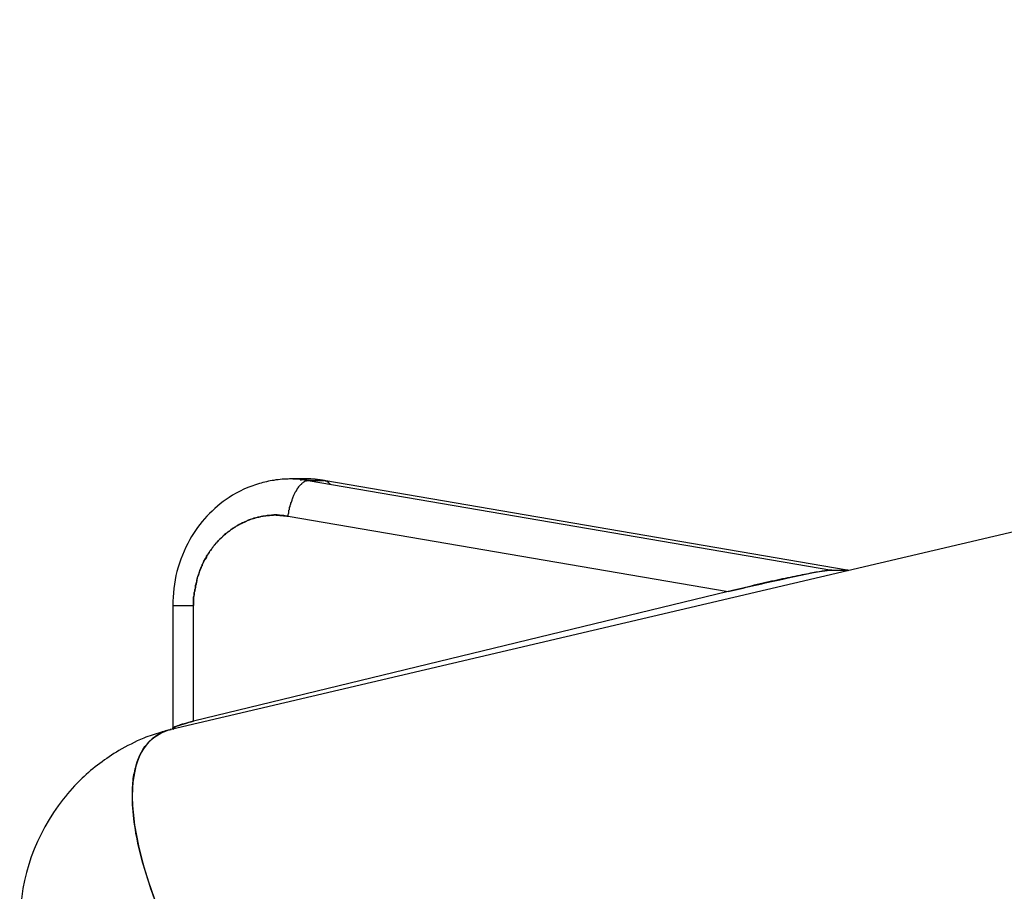
# Model space of a CAD drawing. Units: inches. Extents: x 112.2 to 187.4, y 56.6 to 153.3.
# Drawn here: x 158.8 to 159.3, y 149.5 to 150 of the extents above; entities that cross this region are included whole.
import ezdxf

# ---------------------------------------------------------------- set-up
doc = ezdxf.new("R2010")
doc.units = ezdxf.units.IN
doc.header["$MEASUREMENT"] = 0
doc.layers.add('Ebene 1', color=7, linetype='Continuous')

# ---------------------------------------------------------------- blocks, each defined once
blk = doc.blocks.new('block 2')
at = {"layer": 'Ebene 1', "color": 179, "lineweight": 25, "true_color": 0x1a171b}
for points in [[(160.54868, 149.99395), (158.87643, 149.60172)], [(160.54868, 149.99395), (158.87643, 149.60172)], [(160.54868, 149.99395), (158.87643, 149.60172)], [(160.54868, 149.99395), (158.87643, 149.60172)], [(160.54868, 149.99395), (158.87643, 149.60172)], [(160.54868, 149.99395), (158.87643, 149.60172)], [(160.54868, 149.99395), (158.87643, 149.60172)], [(160.54868, 149.99395), (158.87643, 149.60172)], [(160.54868, 149.99395), (158.87643, 149.60172)], [(160.54868, 149.99395), (158.87643, 149.60172)], [(160.54868, 149.99395), (158.87643, 149.60172)], [(160.54868, 149.99395), (158.87643, 149.60172)], [(160.54868, 149.99395), (158.87643, 149.60172)], [(160.54868, 149.99395), (158.87643, 149.60172)], [(160.54868, 149.99395), (158.87643, 149.60172)], [(160.54868, 149.99395), (158.87643, 149.60172)], [(160.54868, 149.99395), (158.87643, 149.60172)], [(160.54868, 149.99395), (158.87643, 149.60172)], [(160.54868, 149.99395), (158.87643, 149.60172)], [(160.54868, 149.99395), (158.87643, 149.60172)], [(160.54868, 149.99395), (158.87643, 149.60172)], [(158.94258, 149.74021), (158.94258, 149.74021)], [(158.95085, 149.74021), (158.94258, 149.74021)], [(158.95085, 149.74021), (158.94258, 149.74021)], [(158.95085, 149.74021), (158.94258, 149.74021)], [(158.95085, 149.74021), (158.94258, 149.74021)], [(158.95085, 149.74021), (158.94258, 149.74021)], [(158.95085, 149.74021), (158.94258, 149.74021)], [(158.95085, 149.74021), (158.94258, 149.74021)], [(158.95085, 149.74021), (158.94258, 149.74021)], [(158.95085, 149.74021), (158.94258, 149.74021)], [(158.95085, 149.74021), (158.94258, 149.74021)], [(158.95085, 149.74021), (158.94258, 149.74021)], [(158.95085, 149.74021), (158.94258, 149.74021)], [(158.95085, 149.74021), (158.94258, 149.74021)], [(158.95085, 149.74021), (158.94258, 149.74021)], [(158.95085, 149.74021), (158.94258, 149.74021)], [(158.95085, 149.74021), (158.94258, 149.74021)], [(158.95085, 149.74021), (158.94258, 149.74021)], [(158.95085, 149.74021), (158.94258, 149.74021)], [(158.95085, 149.74021), (158.94258, 149.74021)], [(158.95085, 149.74021), (158.94258, 149.74021)], [(158.95085, 149.74021), (158.94258, 149.74021)], [(158.95085, 149.74021), (158.95085, 149.74021)], [(158.95223, 149.73935), (158.95223, 149.73935)], [(158.95223, 149.73935), (159.24162, 149.68974)], [(158.95223, 149.73935), (159.24162, 149.68974)], [(158.95223, 149.73935), (159.24162, 149.68974)], [(158.95223, 149.73935), (159.24162, 149.68974)], [(158.95223, 149.73935), (159.24162, 149.68974)], [(158.95223, 149.73935), (159.24162, 149.68974)], [(158.95223, 149.73935), (159.24162, 149.68974)], [(158.95223, 149.73935), (159.24162, 149.68974)], [(158.95223, 149.73935), (159.24162, 149.68974)], [(158.95223, 149.73935), (159.24162, 149.68974)], [(158.95223, 149.73935), (159.24162, 149.68974)], [(158.95223, 149.73935), (159.24162, 149.68974)], [(158.95223, 149.73935), (159.24162, 149.68974)], [(158.95223, 149.73935), (159.24162, 149.68974)], [(158.95223, 149.73935), (159.24162, 149.68974)], [(158.95223, 149.73935), (159.24162, 149.68974)], [(158.95223, 149.73935), (159.24162, 149.68974)], [(158.95223, 149.73935), (159.24162, 149.68974)], [(158.95223, 149.73935), (159.24162, 149.68974)], [(158.95223, 149.73935), (159.24162, 149.68974)], [(158.95223, 149.73935), (159.24162, 149.68974)], [(158.95223, 149.73935), (158.95223, 149.73935)], [(158.95223, 149.73935), (158.96084, 149.73935)], [(158.95223, 149.73935), (158.96084, 149.73935)], [(158.95223, 149.73935), (158.96084, 149.73935)], [(158.95223, 149.73935), (158.96084, 149.73935)], [(158.95223, 149.73935), (158.96084, 149.73935)], [(158.95223, 149.73935), (158.96084, 149.73935)], [(158.95223, 149.73935), (158.96084, 149.73935)], [(158.95223, 149.73935), (158.96084, 149.73935)], [(158.95223, 149.73935), (158.96084, 149.73935)], [(158.95223, 149.73935), (158.96084, 149.73935)], [(158.95223, 149.73935), (158.96084, 149.73935)], [(158.95223, 149.73935), (158.96084, 149.73935)], [(158.95223, 149.73935), (158.96084, 149.73935)], [(158.95223, 149.73935), (158.96084, 149.73935)], [(158.95223, 149.73935), (158.96084, 149.73935)], [(158.95223, 149.73935), (158.96084, 149.73935)], [(158.95223, 149.73935), (158.96084, 149.73935)], [(158.95223, 149.73935), (158.96084, 149.73935)], [(158.95223, 149.73935), (158.96084, 149.73935)], [(158.95223, 149.73935), (158.96084, 149.73935)], [(158.95223, 149.73935), (158.96084, 149.73935)], [(158.96084, 149.73935), (158.96084, 149.73935)], [(159.25023, 149.68974), (158.96084, 149.73935)], [(159.25023, 149.68974), (158.96084, 149.73935)], [(159.25023, 149.68974), (158.96084, 149.73935)], [(159.25023, 149.68974), (158.96084, 149.73935)], [(159.25023, 149.68974), (158.96084, 149.73935)], [(159.25023, 149.68974), (158.96084, 149.73935)], [(159.25023, 149.68974), (158.96084, 149.73935)], [(159.25023, 149.68974), (158.96084, 149.73935)], [(159.25023, 149.68974), (158.96084, 149.73935)], [(159.25023, 149.68974), (158.96084, 149.73935)], [(159.25023, 149.68974), (158.96084, 149.73935)], [(159.25023, 149.68974), (158.96084, 149.73935)], [(159.25023, 149.68974), (158.96084, 149.73935)], [(159.25023, 149.68974), (158.96084, 149.73935)], [(159.25023, 149.68974), (158.96084, 149.73935)], [(159.25023, 149.68974), (158.96084, 149.73935)], [(159.25023, 149.68974), (158.96084, 149.73935)], [(159.25023, 149.68974), (158.96084, 149.73935)], [(159.25023, 149.68974), (158.96084, 149.73935)], [(159.25023, 149.68974), (158.96084, 149.73935)], [(159.25023, 149.68974), (158.96084, 149.73935)], [(158.96084, 149.73935), (158.96084, 149.73935)], [(158.9412, 149.71954), (158.9412, 149.71954)], [(158.9412, 149.71954), (159.18443, 149.67786)], [(158.9412, 149.71954), (159.18443, 149.67786)], [(158.9412, 149.71954), (159.18443, 149.67786)], [(158.9412, 149.71954), (159.18443, 149.67786)], [(158.9412, 149.71954), (159.18443, 149.67786)], [(158.9412, 149.71954), (159.18443, 149.67786)], [(158.9412, 149.71954), (159.18443, 149.67786)], [(158.9412, 149.71954), (159.18443, 149.67786)], [(158.9412, 149.71954), (159.18443, 149.67786)], [(158.9412, 149.71954), (159.18443, 149.67786)], [(158.9412, 149.71954), (159.18443, 149.67786)], [(158.9412, 149.71954), (159.18443, 149.67786)], [(158.9412, 149.71954), (159.18443, 149.67786)], [(158.9412, 149.71954), (159.18443, 149.67786)], [(158.9412, 149.71954), (159.18443, 149.67786)], [(158.9412, 149.71954), (159.18443, 149.67786)], [(158.9412, 149.71954), (159.18443, 149.67786)], [(158.9412, 149.71954), (159.18443, 149.67786)], [(158.9412, 149.71954), (159.18443, 149.67786)], [(158.9412, 149.71954), (159.18443, 149.67786)], [(158.9412, 149.71954), (159.18443, 149.67786)], [(159.24162, 149.68974), (159.24162, 149.68974)], [(159.24162, 149.68974), (159.24162, 149.68974)], [(159.24162, 149.68974), (159.25023, 149.68974)], [(159.24162, 149.68974), (159.25023, 149.68974)], [(159.24162, 149.68974), (159.25023, 149.68974)], [(159.24162, 149.68974), (159.25023, 149.68974)], [(159.24162, 149.68974), (159.25023, 149.68974)], [(159.24162, 149.68974), (159.25023, 149.68974)], [(159.24162, 149.68974), (159.25023, 149.68974)], [(159.24162, 149.68974), (159.25023, 149.68974)], [(159.24162, 149.68974), (159.25023, 149.68974)], [(159.24162, 149.68974), (159.25023, 149.68974)], [(159.24162, 149.68974), (159.25023, 149.68974)], [(159.24162, 149.68974), (159.25023, 149.68974)], [(159.24162, 149.68974), (159.25023, 149.68974)], [(159.24162, 149.68974), (159.25023, 149.68974)], [(159.24162, 149.68974), (159.25023, 149.68974)], [(159.24162, 149.68974), (159.25023, 149.68974)], [(159.24162, 149.68974), (159.25023, 149.68974)], [(159.24162, 149.68974), (159.25023, 149.68974)], [(159.24162, 149.68974), (159.25023, 149.68974)], [(159.24162, 149.68974), (159.25023, 149.68974)], [(159.24162, 149.68974), (159.25023, 149.68974)], [(159.25023, 149.68974), (159.25023, 149.68974)], [(159.25057, 149.68974), (159.25023, 149.68974)], [(159.25057, 149.68974), (159.25023, 149.68974)], [(159.25057, 149.68974), (159.25023, 149.68974)], [(159.25057, 149.68974), (159.25023, 149.68974)], [(159.25057, 149.68974), (159.25023, 149.68974)], [(159.25057, 149.68974), (159.25023, 149.68974)], [(159.25057, 149.68974), (159.25023, 149.68974)], [(159.25057, 149.68974), (159.25023, 149.68974)], [(159.25057, 149.68974), (159.25023, 149.68974)], [(159.25057, 149.68974), (159.25023, 149.68974)], [(159.25057, 149.68974), (159.25023, 149.68974)], [(159.25057, 149.68974), (159.25023, 149.68974)], [(159.25057, 149.68974), (159.25023, 149.68974)], [(159.25057, 149.68974), (159.25023, 149.68974)], [(159.25057, 149.68974), (159.25023, 149.68974)], [(159.25057, 149.68974), (159.25023, 149.68974)], [(159.25057, 149.68974), (159.25023, 149.68974)], [(159.25057, 149.68974), (159.25023, 149.68974)], [(159.25057, 149.68974), (159.25023, 149.68974)], [(159.25057, 149.68974), (159.25023, 149.68974)], [(159.25057, 149.68974), (159.25023, 149.68974)], [(159.25023, 149.68974), (159.25023, 149.68974)], [(159.25023, 149.68974), (159.25023, 149.68974)], [(159.25057, 149.68974), (159.25057, 149.68974)], [(159.18443, 149.67786), (158.88884, 149.6062)], [(159.18443, 149.67786), (158.88884, 149.6062)], [(159.18443, 149.67786), (158.88884, 149.6062)], [(159.18443, 149.67786), (158.88884, 149.6062)], [(159.18443, 149.67786), (158.88884, 149.6062)], [(159.18443, 149.67786), (158.88884, 149.6062)], [(159.18443, 149.67786), (158.88884, 149.6062)], [(159.18443, 149.67786), (158.88884, 149.6062)], [(159.18443, 149.67786), (158.88884, 149.6062)], [(159.18443, 149.67786), (158.88884, 149.6062)], [(159.18443, 149.67786), (158.88884, 149.6062)], [(159.18443, 149.67786), (158.88884, 149.6062)], [(159.18443, 149.67786), (158.88884, 149.6062)], [(159.18443, 149.67786), (158.88884, 149.6062)], [(159.18443, 149.67786), (158.88884, 149.6062)], [(159.18443, 149.67786), (158.88884, 149.6062)], [(159.18443, 149.67786), (158.88884, 149.6062)], [(159.18443, 149.67786), (158.88884, 149.6062)], [(159.18443, 149.67786), (158.88884, 149.6062)], [(159.18443, 149.67786), (158.88884, 149.6062)], [(159.18443, 149.67786), (158.88884, 149.6062)], [(159.18443, 149.67786), (159.18443, 149.67786)], [(159.18443, 149.67786), (159.18443, 149.67786)], [(158.87747, 149.67011), (158.87747, 149.67011)], [(158.87747, 149.67011), (158.87747, 149.60224)], [(158.87747, 149.67011), (158.87747, 149.60224)], [(158.87747, 149.67011), (158.87747, 149.60224)], [(158.87747, 149.67011), (158.87747, 149.60224)], [(158.87747, 149.67011), (158.87747, 149.60224)], [(158.87747, 149.67011), (158.87747, 149.60224)], [(158.87747, 149.67011), (158.87747, 149.60224)], [(158.87747, 149.67011), (158.87747, 149.60224)], [(158.87747, 149.67011), (158.87747, 149.60224)], [(158.87747, 149.67011), (158.87747, 149.60224)], [(158.87747, 149.67011), (158.87747, 149.60224)], [(158.87747, 149.67011), (158.87747, 149.60224)], [(158.87747, 149.67011), (158.87747, 149.60224)], [(158.87747, 149.67011), (158.87747, 149.60224)], [(158.87747, 149.67011), (158.87747, 149.60224)], [(158.87747, 149.67011), (158.87747, 149.60224)], [(158.87747, 149.67011), (158.87747, 149.60224)], [(158.87747, 149.67011), (158.87747, 149.60224)], [(158.87747, 149.67011), (158.87747, 149.60224)], [(158.87747, 149.67011), (158.87747, 149.60224)], [(158.87747, 149.67011), (158.87747, 149.60224)], [(158.87747, 149.67011), (158.87747, 149.67011)], [(158.87747, 149.67011), (158.88884, 149.67011)], [(158.87747, 149.67011), (158.88884, 149.67011)], [(158.87747, 149.67011), (158.88884, 149.67011)], [(158.87747, 149.67011), (158.88884, 149.67011)], [(158.87747, 149.67011), (158.88884, 149.67011)], [(158.87747, 149.67011), (158.88884, 149.67011)], [(158.87747, 149.67011), (158.88884, 149.67011)], [(158.87747, 149.67011), (158.88884, 149.67011)], [(158.87747, 149.67011), (158.88884, 149.67011)], [(158.87747, 149.67011), (158.88884, 149.67011)], [(158.87747, 149.67011), (158.88884, 149.67011)], [(158.87747, 149.67011), (158.88884, 149.67011)], [(158.87747, 149.67011), (158.88884, 149.67011)], [(158.87747, 149.67011), (158.88884, 149.67011)], [(158.87747, 149.67011), (158.88884, 149.67011)], [(158.87747, 149.67011), (158.88884, 149.67011)], [(158.87747, 149.67011), (158.88884, 149.67011)], [(158.87747, 149.67011), (158.88884, 149.67011)], [(158.87747, 149.67011), (158.88884, 149.67011)], [(158.87747, 149.67011), (158.88884, 149.67011)], [(158.87747, 149.67011), (158.88884, 149.67011)], [(158.88884, 149.67011), (158.88884, 149.67011)], [(158.88884, 149.6062), (158.88884, 149.67011)], [(158.88884, 149.6062), (158.88884, 149.67011)], [(158.88884, 149.6062), (158.88884, 149.67011)], [(158.88884, 149.6062), (158.88884, 149.67011)], [(158.88884, 149.6062), (158.88884, 149.67011)], [(158.88884, 149.6062), (158.88884, 149.67011)], [(158.88884, 149.6062), (158.88884, 149.67011)], [(158.88884, 149.6062), (158.88884, 149.67011)], [(158.88884, 149.6062), (158.88884, 149.67011)], [(158.88884, 149.6062), (158.88884, 149.67011)], [(158.88884, 149.6062), (158.88884, 149.67011)], [(158.88884, 149.6062), (158.88884, 149.67011)], [(158.88884, 149.6062), (158.88884, 149.67011)], [(158.88884, 149.6062), (158.88884, 149.67011)], [(158.88884, 149.6062), (158.88884, 149.67011)], [(158.88884, 149.6062), (158.88884, 149.67011)], [(158.88884, 149.6062), (158.88884, 149.67011)], [(158.88884, 149.6062), (158.88884, 149.67011)], [(158.88884, 149.6062), (158.88884, 149.67011)], [(158.88884, 149.6062), (158.88884, 149.67011)], [(158.88884, 149.6062), (158.88884, 149.67011)], [(158.88884, 149.67011), (158.88884, 149.67011)], [(158.88884, 149.6062), (158.88884, 149.6062)], [(158.88884, 149.6062), (158.88884, 149.6062)], [(158.87643, 149.60172), (158.87643, 149.60172)], [(158.87747, 149.60224), (158.87747, 149.60224)]]:
    blk.add_lwpolyline(points, dxfattribs=at)
for points, knots in [([(158.94258, 149.74021), (158.94224, 149.74021), (158.94224, 149.74021), (158.94189, 149.74021), (158.94155, 149.74004), (158.94086, 149.74004), (158.94051, 149.74004), (158.93948, 149.74004), (158.93845, 149.74004), (158.93776, 149.74004), (158.93638, 149.7397), (158.93466, 149.7397), (158.93328, 149.73935), (158.93052, 149.73901), (158.92777, 149.73832), (158.92536, 149.73763), (158.9195, 149.73591), (158.91364, 149.73332), (158.90847, 149.72988), (158.89952, 149.72402), (158.89194, 149.71593), (158.88677, 149.70662), (158.88057, 149.6956), (158.87712, 149.68285), (158.87747, 149.67011)], [0, 0, 0, 0, 1, 1, 1, 2, 2, 2, 3, 3, 3, 4, 4, 4, 5, 5, 5, 6, 6, 6, 7, 7, 7, 8, 8, 8, 8]), ([(158.9412, 149.71954), (158.9412, 149.71954), (158.9412, 149.7204), (158.9412, 149.7204), (158.9412, 149.72075), (158.9412, 149.72109), (158.94155, 149.72144), (158.94155, 149.72178), (158.94155, 149.72213), (158.94155, 149.7223), (158.94155, 149.72282), (158.94155, 149.72299), (158.94189, 149.72333), (158.94189, 149.72368), (158.94189, 149.72402), (158.94189, 149.72437), (158.94224, 149.72471), (158.94224, 149.72506), (158.94224, 149.7254), (158.94224, 149.72557), (158.94258, 149.72592), (158.94258, 149.72643), (158.94258, 149.72661), (158.94258, 149.72695), (158.94293, 149.72729), (158.94293, 149.72764), (158.94327, 149.72798), (158.94327, 149.72833), (158.94327, 149.7285), (158.94327, 149.72885), (158.94361, 149.72919), (158.94361, 149.72953), (158.94361, 149.72971), (158.94396, 149.73022), (158.94396, 149.7304), (158.94396, 149.73074), (158.9443, 149.73108), (158.9443, 149.73126), (158.94465, 149.7316), (158.94465, 149.73195), (158.94465, 149.73212), (158.94499, 149.73246), (158.94499, 149.73281), (158.94534, 149.73298), (158.94534, 149.73332), (158.94568, 149.7335), (158.94568, 149.73384), (158.94568, 149.73401), (158.94603, 149.73419), (158.94603, 149.73453), (158.94637, 149.7347), (158.94637, 149.73487), (158.94671, 149.73522), (158.94671, 149.73539), (158.94706, 149.73574), (158.94706, 149.73591), (158.94706, 149.73608), (158.9474, 149.73625), (158.9474, 149.73642), (158.94775, 149.7366), (158.94775, 149.73677), (158.94809, 149.73694), (158.94809, 149.73711), (158.94844, 149.73729), (158.94844, 149.73746), (158.94878, 149.73763), (158.94878, 149.73763), (158.94878, 149.7378), (158.94913, 149.73797), (158.94913, 149.73797), (158.94947, 149.73815), (158.94947, 149.73832), (158.94982, 149.73849), (158.94982, 149.73849), (158.95016, 149.73849), (158.95016, 149.73866), (158.95016, 149.73884), (158.9505, 149.73884), (158.9505, 149.73901), (158.95085, 149.73901), (158.95119, 149.73901), (158.95119, 149.73918), (158.95188, 149.73918), (158.95188, 149.73935), (158.95223, 149.73935)], [0, 0, 0, 0, 1, 1, 1, 2, 2, 2, 3, 3, 3, 4, 4, 4, 5, 5, 5, 6, 6, 6, 7, 7, 7, 8, 8, 8, 9, 9, 9, 10, 10, 10, 11, 11, 11, 12, 12, 12, 13, 13, 13, 14, 14, 14, 15, 15, 15, 16, 16, 16, 17, 17, 17, 18, 18, 18, 19, 19, 19, 20, 20, 20, 21, 21, 21, 22, 22, 22, 23, 23, 23, 24, 24, 24, 25, 25, 25, 26, 26, 26, 27, 27, 27, 28, 28, 28, 28]), ([(158.95223, 149.73935), (158.95223, 149.73935), (158.95223, 149.73935), (158.95223, 149.73935), (158.95188, 149.73935), (158.95188, 149.73935), (158.95188, 149.73935), (158.95188, 149.73935), (158.95188, 149.73935), (158.95188, 149.73935), (158.95154, 149.73935), (158.95154, 149.73952), (158.95154, 149.73952), (158.95154, 149.73952), (158.95154, 149.73952), (158.95119, 149.73952), (158.95119, 149.73952), (158.95119, 149.73952), (158.95119, 149.73952), (158.95085, 149.73952), (158.95085, 149.73952), (158.95085, 149.73952), (158.95085, 149.73952), (158.95085, 149.73952), (158.95085, 149.73952), (158.9505, 149.73952), (158.9505, 149.73952), (158.9505, 149.73952), (158.9505, 149.73952), (158.9505, 149.73952), (158.95016, 149.73952), (158.95016, 149.73952), (158.95016, 149.7397), (158.95016, 149.7397), (158.95016, 149.7397), (158.95016, 149.7397), (158.94982, 149.7397), (158.94982, 149.7397), (158.94982, 149.7397), (158.94982, 149.7397), (158.94982, 149.7397), (158.94947, 149.7397), (158.94947, 149.7397), (158.94947, 149.7397), (158.94947, 149.7397), (158.94947, 149.7397), (158.94947, 149.7397), (158.94913, 149.7397), (158.94913, 149.7397), (158.94913, 149.7397), (158.94913, 149.7397), (158.94878, 149.7397), (158.94878, 149.7397), (158.94878, 149.7397), (158.94878, 149.7397), (158.94878, 149.7397), (158.94878, 149.7397), (158.94878, 149.73987), (158.94844, 149.73987), (158.94844, 149.73987), (158.94844, 149.73987), (158.94844, 149.73987), (158.94809, 149.73987), (158.94809, 149.73987), (158.94809, 149.73987), (158.94809, 149.73987), (158.94809, 149.73987), (158.94775, 149.73987), (158.94775, 149.73987), (158.94775, 149.73987), (158.94775, 149.73987), (158.94775, 149.73987), (158.94775, 149.73987), (158.9474, 149.73987), (158.9474, 149.74004), (158.9474, 149.74004), (158.9474, 149.74004), (158.9474, 149.74004), (158.94706, 149.74004), (158.94706, 149.74004), (158.94706, 149.74004), (158.94706, 149.74004), (158.94706, 149.74004), (158.94706, 149.74004), (158.94671, 149.74004), (158.94671, 149.74004), (158.94671, 149.74004), (158.94671, 149.74004), (158.94637, 149.74004), (158.94637, 149.74004), (158.94637, 149.74004), (158.94637, 149.74004), (158.94637, 149.74004), (158.94637, 149.74004), (158.94637, 149.74004), (158.94603, 149.74004), (158.94603, 149.74004), (158.94603, 149.74004), (158.94603, 149.74004), (158.94568, 149.74004), (158.94568, 149.74004), (158.94568, 149.74004), (158.94568, 149.74004), (158.94568, 149.74004), (158.94568, 149.74004), (158.94534, 149.74004), (158.94534, 149.74004), (158.94534, 149.74004), (158.94534, 149.74004), (158.94534, 149.74004), (158.94499, 149.74004), (158.94499, 149.74004), (158.94499, 149.74004), (158.94499, 149.74004), (158.94499, 149.74004), (158.94465, 149.74004), (158.94465, 149.74004), (158.94465, 149.74004), (158.94465, 149.74004), (158.94465, 149.74004), (158.94465, 149.74004), (158.9443, 149.74004), (158.9443, 149.74004), (158.9443, 149.74004), (158.9443, 149.74004), (158.9443, 149.74004), (158.94396, 149.74004), (158.94396, 149.74004), (158.94396, 149.74004), (158.94396, 149.74004), (158.94396, 149.74004), (158.94396, 149.74004), (158.94361, 149.74021), (158.94361, 149.74004), (158.94361, 149.74004), (158.94361, 149.74021), (158.94361, 149.74021), (158.94327, 149.74021), (158.94327, 149.74021), (158.94327, 149.74021), (158.94327, 149.74021), (158.94293, 149.74021), (158.94293, 149.74021), (158.94258, 149.74021), (158.94258, 149.74021)], [0, 0, 0, 0, 1, 1, 1, 2, 2, 2, 3, 3, 3, 4, 4, 4, 5, 5, 5, 6, 6, 6, 7, 7, 7, 8, 8, 8, 9, 9, 9, 10, 10, 10, 11, 11, 11, 12, 12, 12, 13, 13, 13, 14, 14, 14, 15, 15, 15, 16, 16, 16, 17, 17, 17, 18, 18, 18, 19, 19, 19, 20, 20, 20, 21, 21, 21, 22, 22, 22, 23, 23, 23, 24, 24, 24, 25, 25, 25, 26, 26, 26, 27, 27, 27, 28, 28, 28, 29, 29, 29, 30, 30, 30, 31, 31, 31, 32, 32, 32, 33, 33, 33, 34, 34, 34, 35, 35, 35, 36, 36, 36, 37, 37, 37, 38, 38, 38, 39, 39, 39, 40, 40, 40, 41, 41, 41, 42, 42, 42, 43, 43, 43, 44, 44, 44, 45, 45, 45, 46, 46, 46, 47, 47, 47, 48, 48, 48, 48]), ([(158.96084, 149.73935), (158.96084, 149.73935), (158.9605, 149.73935), (158.9605, 149.73935), (158.9605, 149.73935), (158.96015, 149.73935), (158.96015, 149.73935), (158.96015, 149.73935), (158.96015, 149.73952), (158.96015, 149.73952), (158.95981, 149.73952), (158.95981, 149.73952), (158.95981, 149.73952), (158.95946, 149.73952), (158.95946, 149.73952), (158.95946, 149.73952), (158.95946, 149.73952), (158.95946, 149.73952), (158.95912, 149.73952), (158.95912, 149.73952), (158.95912, 149.73952), (158.95877, 149.73952), (158.95877, 149.73952), (158.95877, 149.73952), (158.95877, 149.7397), (158.95877, 149.7397), (158.95843, 149.7397), (158.95843, 149.7397), (158.95843, 149.7397), (158.95808, 149.7397), (158.95808, 149.7397), (158.95808, 149.7397), (158.95774, 149.7397), (158.95774, 149.7397), (158.95774, 149.7397), (158.95774, 149.7397), (158.95774, 149.7397), (158.95739, 149.7397), (158.95739, 149.7397), (158.95739, 149.7397), (158.95705, 149.7397), (158.95705, 149.7397), (158.95705, 149.7397), (158.95705, 149.73987), (158.95705, 149.73987), (158.95671, 149.73987), (158.95671, 149.73987), (158.95671, 149.73987), (158.95636, 149.73987), (158.95636, 149.73987), (158.95636, 149.73987), (158.95636, 149.73987), (158.95636, 149.73987), (158.95602, 149.73987), (158.95602, 149.73987), (158.95602, 149.73987), (158.95602, 149.74004), (158.95567, 149.74004), (158.95567, 149.74004), (158.95567, 149.74004), (158.95567, 149.74004), (158.95533, 149.74004), (158.95533, 149.74004), (158.95533, 149.74004), (158.95533, 149.74004), (158.95498, 149.74004), (158.95498, 149.74004), (158.95498, 149.74004), (158.95498, 149.74004), (158.95464, 149.74004), (158.95464, 149.74004), (158.95464, 149.74004), (158.95464, 149.74004), (158.95429, 149.74004), (158.95429, 149.74004), (158.95429, 149.74004), (158.95395, 149.74004), (158.95395, 149.74004), (158.95395, 149.74004), (158.95395, 149.74004), (158.95395, 149.74004), (158.95361, 149.74004), (158.95361, 149.74004), (158.95361, 149.74004), (158.95326, 149.74004), (158.95326, 149.74004), (158.95326, 149.74004), (158.95326, 149.74004), (158.95326, 149.74004), (158.95292, 149.74004), (158.95292, 149.74004), (158.95292, 149.74004), (158.95292, 149.74004), (158.95257, 149.74004), (158.95257, 149.74004), (158.95257, 149.74004), (158.95257, 149.74004), (158.95223, 149.74004), (158.95223, 149.74004), (158.95223, 149.74021), (158.95223, 149.74021), (158.95188, 149.74021), (158.95188, 149.74021), (158.95188, 149.74021), (158.95188, 149.74021), (158.95188, 149.74021), (158.95154, 149.74021), (158.95154, 149.74021), (158.95154, 149.74021), (158.95119, 149.74021), (158.95119, 149.74021), (158.95119, 149.74021), (158.95119, 149.74021), (158.95085, 149.74021), (158.95085, 149.74021), (158.95085, 149.74021), (158.95085, 149.74021), (158.9505, 149.74021), (158.9505, 149.74021), (158.9505, 149.74004), (158.9505, 149.74004), (158.95016, 149.74004), (158.95016, 149.74004), (158.95016, 149.74004), (158.95016, 149.74004), (158.95016, 149.74004), (158.94982, 149.74004), (158.94982, 149.74004), (158.94982, 149.74004), (158.94947, 149.74004), (158.94947, 149.74004), (158.94947, 149.74004), (158.94947, 149.74004), (158.94947, 149.74004), (158.94913, 149.74004), (158.94913, 149.74004), (158.94913, 149.74004), (158.94913, 149.74004), (158.94878, 149.74004), (158.94878, 149.73987), (158.94878, 149.73987), (158.94844, 149.73987), (158.94809, 149.7397), (158.94809, 149.7397), (158.94775, 149.7397)], [0, 0, 0, 0, 1, 1, 1, 2, 2, 2, 3, 3, 3, 4, 4, 4, 5, 5, 5, 6, 6, 6, 7, 7, 7, 8, 8, 8, 9, 9, 9, 10, 10, 10, 11, 11, 11, 12, 12, 12, 13, 13, 13, 14, 14, 14, 15, 15, 15, 16, 16, 16, 17, 17, 17, 18, 18, 18, 19, 19, 19, 20, 20, 20, 21, 21, 21, 22, 22, 22, 23, 23, 23, 24, 24, 24, 25, 25, 25, 26, 26, 26, 27, 27, 27, 28, 28, 28, 29, 29, 29, 30, 30, 30, 31, 31, 31, 32, 32, 32, 33, 33, 33, 34, 34, 34, 35, 35, 35, 36, 36, 36, 37, 37, 37, 38, 38, 38, 39, 39, 39, 40, 40, 40, 41, 41, 41, 42, 42, 42, 43, 43, 43, 44, 44, 44, 45, 45, 45, 46, 46, 46, 47, 47, 47, 48, 48, 48, 48]), ([(158.94775, 149.7397), (158.94775, 149.7397), (158.94775, 149.7397), (158.94775, 149.7397), (158.94775, 149.7397), (158.94775, 149.7397), (158.94809, 149.7397), (158.94809, 149.7397), (158.94809, 149.7397), (158.94809, 149.7397), (158.94809, 149.7397), (158.94809, 149.7397), (158.94809, 149.7397), (158.94809, 149.7397), (158.94809, 149.7397), (158.94809, 149.7397), (158.94809, 149.7397), (158.94809, 149.7397), (158.94809, 149.7397), (158.94809, 149.7397), (158.94844, 149.7397), (158.94844, 149.7397), (158.94844, 149.7397), (158.94844, 149.7397), (158.94844, 149.7397), (158.94844, 149.73987), (158.94844, 149.73987), (158.94844, 149.73987), (158.94844, 149.73987), (158.94844, 149.73987), (158.94844, 149.73987), (158.94844, 149.73987), (158.94844, 149.73987), (158.94844, 149.73987), (158.94878, 149.73987), (158.94878, 149.73987), (158.94878, 149.73987), (158.94878, 149.73987), (158.94878, 149.73987), (158.94878, 149.73987), (158.94878, 149.73987), (158.94878, 149.73987), (158.94878, 149.73987), (158.94878, 149.73987), (158.94878, 149.73987), (158.94878, 149.73987), (158.94878, 149.73987), (158.94878, 149.74004), (158.94878, 149.74004), (158.94878, 149.74004), (158.94878, 149.74004), (158.94878, 149.74004), (158.94878, 149.74004), (158.94913, 149.74004), (158.94913, 149.74004), (158.94913, 149.74004), (158.94913, 149.74004), (158.94913, 149.74004), (158.94913, 149.74004), (158.94913, 149.74004), (158.94913, 149.74004), (158.94913, 149.74004), (158.94913, 149.74004), (158.94913, 149.74004), (158.94913, 149.74004), (158.94913, 149.74004), (158.94913, 149.74004), (158.94947, 149.74004), (158.94947, 149.74004), (158.94947, 149.74004), (158.94947, 149.74004), (158.94947, 149.74004), (158.94947, 149.74004), (158.94947, 149.74004), (158.94947, 149.74004), (158.94947, 149.74004), (158.94947, 149.74004), (158.94947, 149.74004), (158.94947, 149.74004), (158.94947, 149.74004), (158.94947, 149.74004), (158.94947, 149.74004), (158.94947, 149.74004), (158.94947, 149.74004), (158.94947, 149.74004), (158.94947, 149.74004), (158.94982, 149.74004), (158.94982, 149.74004), (158.94982, 149.74004), (158.94982, 149.74004), (158.94982, 149.74004), (158.94982, 149.74004), (158.94982, 149.74004), (158.94982, 149.74004), (158.94982, 149.74004), (158.94982, 149.74004), (158.94982, 149.74004), (158.94982, 149.74004), (158.94982, 149.74004), (158.94982, 149.74004), (158.95016, 149.74004), (158.95016, 149.74004), (158.95016, 149.74004), (158.95016, 149.74004), (158.95016, 149.74004), (158.95016, 149.74004), (158.95016, 149.74004), (158.95016, 149.74004), (158.95016, 149.74004), (158.95016, 149.74004), (158.95016, 149.74004), (158.95016, 149.74004), (158.95016, 149.74004), (158.95016, 149.74004), (158.95016, 149.74004), (158.95016, 149.74004), (158.95016, 149.74004), (158.95016, 149.74004), (158.95016, 149.74004), (158.9505, 149.74004), (158.9505, 149.74004), (158.9505, 149.74004), (158.9505, 149.74004), (158.9505, 149.74004), (158.9505, 149.74004), (158.9505, 149.74004), (158.9505, 149.74021), (158.9505, 149.74021), (158.9505, 149.74021), (158.9505, 149.74021), (158.9505, 149.74021), (158.9505, 149.74021), (158.9505, 149.74021), (158.95085, 149.74021), (158.95085, 149.74021), (158.95085, 149.74021), (158.95085, 149.74021), (158.95085, 149.74021), (158.95085, 149.74021), (158.95085, 149.74021), (158.95085, 149.74021), (158.95085, 149.74021), (158.95085, 149.74021), (158.95085, 149.74021), (158.95085, 149.74021)], [0, 0, 0, 0, 1, 1, 1, 2, 2, 2, 3, 3, 3, 4, 4, 4, 5, 5, 5, 6, 6, 6, 7, 7, 7, 8, 8, 8, 9, 9, 9, 10, 10, 10, 11, 11, 11, 12, 12, 12, 13, 13, 13, 14, 14, 14, 15, 15, 15, 16, 16, 16, 17, 17, 17, 18, 18, 18, 19, 19, 19, 20, 20, 20, 21, 21, 21, 22, 22, 22, 23, 23, 23, 24, 24, 24, 25, 25, 25, 26, 26, 26, 27, 27, 27, 28, 28, 28, 29, 29, 29, 30, 30, 30, 31, 31, 31, 32, 32, 32, 33, 33, 33, 34, 34, 34, 35, 35, 35, 36, 36, 36, 37, 37, 37, 38, 38, 38, 39, 39, 39, 40, 40, 40, 41, 41, 41, 42, 42, 42, 43, 43, 43, 44, 44, 44, 45, 45, 45, 46, 46, 46, 47, 47, 47, 48, 48, 48, 48]), ([(158.96118, 149.73935), (158.96118, 149.73935), (158.96118, 149.73935), (158.96118, 149.73935), (158.96118, 149.73935), (158.96118, 149.73935), (158.96118, 149.73935), (158.96118, 149.73935), (158.96118, 149.73935), (158.96118, 149.73935), (158.96118, 149.73935), (158.96118, 149.73935), (158.96118, 149.73935), (158.96118, 149.73935), (158.96118, 149.73935), (158.96118, 149.73935), (158.96118, 149.73935), (158.96118, 149.73935), (158.96118, 149.73935), (158.96118, 149.73935), (158.96118, 149.73935), (158.96118, 149.73935), (158.96118, 149.73935), (158.96118, 149.73935), (158.96118, 149.73935), (158.96118, 149.73935), (158.96118, 149.73935), (158.96118, 149.73935), (158.96118, 149.73935), (158.96118, 149.73935), (158.96118, 149.73935), (158.96118, 149.73935), (158.96118, 149.73935), (158.96118, 149.73935), (158.96118, 149.73935), (158.96118, 149.73935), (158.96118, 149.73935), (158.96118, 149.73935), (158.96118, 149.73935), (158.96118, 149.73935), (158.96118, 149.73935), (158.96118, 149.73935), (158.96118, 149.73935), (158.96118, 149.73935), (158.96118, 149.73935), (158.96118, 149.73935), (158.96118, 149.73935), (158.96118, 149.73935), (158.96118, 149.73935), (158.96118, 149.73935), (158.96118, 149.73935), (158.96118, 149.73935), (158.96118, 149.73935), (158.96118, 149.73935), (158.96118, 149.73935), (158.96118, 149.73935), (158.96118, 149.73935), (158.96118, 149.73935), (158.96118, 149.73935), (158.96118, 149.73935), (158.96084, 149.73935), (158.96084, 149.73935), (158.96084, 149.73935), (158.96084, 149.73935), (158.96084, 149.73935), (158.96084, 149.73935), (158.96084, 149.73935), (158.96084, 149.73935), (158.96084, 149.73935), (158.96084, 149.73935), (158.96084, 149.73935), (158.96084, 149.73935), (158.96084, 149.73935), (158.96084, 149.73935), (158.96084, 149.73935), (158.96084, 149.73935), (158.96084, 149.73935), (158.96084, 149.73935), (158.96084, 149.73935), (158.96084, 149.73935), (158.96084, 149.73935), (158.96084, 149.73935), (158.96084, 149.73935), (158.96084, 149.73935), (158.96084, 149.73935)], [0, 0, 0, 0, 1, 1, 1, 2, 2, 2, 3, 3, 3, 4, 4, 4, 5, 5, 5, 6, 6, 6, 7, 7, 7, 8, 8, 8, 9, 9, 9, 10, 10, 10, 11, 11, 11, 12, 12, 12, 13, 13, 13, 14, 14, 14, 15, 15, 15, 16, 16, 16, 17, 17, 17, 18, 18, 18, 19, 19, 19, 20, 20, 20, 21, 21, 21, 22, 22, 22, 23, 23, 23, 24, 24, 24, 25, 25, 25, 26, 26, 26, 27, 27, 27, 28, 28, 28, 28]), ([(158.96118, 149.73935), (158.96118, 149.73935), (158.96153, 149.73935), (158.96153, 149.73935), (158.96153, 149.73918), (158.96153, 149.73918), (158.96153, 149.73918), (158.96153, 149.73918), (158.96153, 149.73918), (158.96153, 149.73918), (158.96187, 149.73918), (158.96187, 149.73918), (158.96187, 149.73918), (158.96187, 149.73918), (158.96187, 149.73918), (158.96187, 149.73918), (158.96187, 149.73901), (158.96187, 149.73901), (158.96187, 149.73901), (158.96187, 149.73901), (158.96187, 149.73901), (158.96187, 149.73901), (158.96222, 149.73901), (158.96222, 149.73901), (158.96222, 149.73901), (158.96222, 149.73901), (158.96222, 149.73901), (158.96222, 149.73901), (158.96222, 149.73901), (158.96222, 149.73901), (158.96222, 149.73901), (158.96256, 149.73884), (158.96256, 149.73884), (158.96256, 149.73884), (158.96256, 149.73884), (158.96256, 149.73884), (158.96256, 149.73884), (158.96256, 149.73884), (158.96256, 149.73884), (158.96256, 149.73884), (158.96256, 149.73884), (158.96256, 149.73884), (158.96256, 149.73866), (158.96291, 149.73866), (158.96291, 149.73866), (158.96291, 149.73866), (158.96291, 149.73849), (158.96291, 149.73849), (158.96291, 149.73849), (158.96291, 149.73849), (158.96291, 149.73849), (158.96291, 149.73849), (158.96325, 149.73849), (158.96325, 149.73849), (158.96325, 149.73849), (158.96325, 149.73832), (158.96325, 149.73832), (158.96325, 149.73832), (158.96325, 149.73832), (158.96325, 149.73832), (158.96325, 149.73832), (158.96325, 149.73832), (158.96325, 149.73815), (158.96325, 149.73815), (158.96325, 149.73815), (158.9636, 149.73815), (158.9636, 149.73797), (158.9636, 149.73797), (158.9636, 149.73797), (158.9636, 149.73797), (158.9636, 149.73797), (158.9636, 149.73797), (158.9636, 149.7378), (158.9636, 149.7378), (158.9636, 149.7378), (158.96394, 149.7378), (158.96394, 149.7378), (158.96394, 149.7378), (158.96394, 149.73763), (158.96394, 149.73763), (158.96394, 149.73763), (158.96394, 149.73763), (158.96394, 149.73746), (158.96394, 149.73729), (158.96428, 149.73729)], [0, 0, 0, 0, 1, 1, 1, 2, 2, 2, 3, 3, 3, 4, 4, 4, 5, 5, 5, 6, 6, 6, 7, 7, 7, 8, 8, 8, 9, 9, 9, 10, 10, 10, 11, 11, 11, 12, 12, 12, 13, 13, 13, 14, 14, 14, 15, 15, 15, 16, 16, 16, 17, 17, 17, 18, 18, 18, 19, 19, 19, 20, 20, 20, 21, 21, 21, 22, 22, 22, 23, 23, 23, 24, 24, 24, 25, 25, 25, 26, 26, 26, 27, 27, 27, 28, 28, 28, 28]), ([(158.9412, 149.71954), (158.9412, 149.71954), (158.93948, 149.71972), (158.93948, 149.71972), (158.93914, 149.71989), (158.93845, 149.71989), (158.9381, 149.71989), (158.93741, 149.71989), (158.93707, 149.72006), (158.93638, 149.72006), (158.93604, 149.72006), (158.93535, 149.72006), (158.935, 149.72023), (158.93431, 149.72023), (158.93397, 149.72023), (158.93328, 149.72023), (158.93293, 149.72006), (158.93225, 149.72006), (158.9319, 149.72006), (158.93121, 149.72006), (158.93087, 149.71989), (158.93018, 149.71989), (158.92983, 149.71989), (158.92914, 149.71989), (158.9288, 149.71972), (158.92811, 149.71972), (158.92777, 149.71954), (158.92708, 149.71954), (158.92673, 149.71954), (158.92604, 149.71937), (158.9257, 149.7192), (158.92501, 149.71903), (158.92467, 149.71903), (158.92398, 149.71885), (158.92363, 149.71885), (158.92294, 149.71851), (158.9226, 149.71851), (158.92191, 149.71834), (158.92157, 149.71817), (158.92088, 149.71799), (158.92053, 149.71782), (158.91984, 149.71765), (158.9195, 149.71748), (158.91881, 149.7173), (158.91847, 149.71713), (158.91812, 149.71679), (158.91743, 149.71662), (158.91709, 149.71644), (158.9164, 149.7161), (158.91605, 149.71593), (158.91536, 149.71575), (158.91502, 149.71541), (158.91468, 149.71524), (158.91399, 149.71489), (158.91364, 149.71472), (158.9133, 149.71455), (158.91261, 149.7142), (158.91226, 149.71386), (158.91192, 149.71369), (158.91123, 149.71334), (158.91089, 149.713), (158.91054, 149.71283), (158.90985, 149.71248), (158.90951, 149.71214), (158.90916, 149.71179), (158.90882, 149.71145), (158.90847, 149.7111), (158.90779, 149.71093), (158.90744, 149.71059), (158.9071, 149.71024), (158.90675, 149.7099), (158.90606, 149.70955), (158.90572, 149.70921), (158.90537, 149.70886), (158.90503, 149.70852), (158.90468, 149.708), (158.90434, 149.70783), (158.904, 149.70731), (158.90365, 149.70697), (158.90296, 149.70662), (158.90262, 149.70611), (158.90227, 149.70594), (158.90193, 149.70542), (158.90158, 149.70507), (158.90124, 149.70456), (158.9009, 149.70421), (158.90055, 149.7037), (158.90021, 149.70335), (158.89986, 149.70301), (158.89952, 149.70249), (158.89917, 149.70215), (158.89883, 149.70163), (158.89848, 149.70111), (158.89848, 149.70077), (158.89779, 149.70025), (158.89745, 149.69973), (158.89745, 149.69922), (158.89711, 149.69887), (158.89676, 149.69836), (158.89642, 149.69784), (158.89607, 149.69732), (158.89607, 149.69681), (158.89573, 149.69646), (158.89538, 149.69594), (158.89504, 149.69543), (158.89469, 149.69491), (158.89435, 149.69439), (158.89435, 149.69388), (158.894, 149.69336), (158.89366, 149.69284), (158.89366, 149.69233), (158.89332, 149.69181), (158.89297, 149.69129), (158.89297, 149.69078), (158.89263, 149.69026), (158.89228, 149.68974), (158.89228, 149.68923), (158.89194, 149.68854), (158.89194, 149.68802), (158.89159, 149.6875), (158.89159, 149.68699), (158.89125, 149.68647), (158.89125, 149.68595), (158.8909, 149.68544), (158.8909, 149.68475), (158.89056, 149.68423), (158.89056, 149.68371), (158.89056, 149.68303), (158.89022, 149.68251), (158.89022, 149.68182), (158.88987, 149.6813), (158.88987, 149.68079), (158.88987, 149.68027), (158.88987, 149.67975), (158.88953, 149.67924), (158.88953, 149.67872), (158.88953, 149.6782), (158.88918, 149.67751), (158.88918, 149.67682), (158.88918, 149.67596), (158.88884, 149.67493), (158.88884, 149.6739), (158.88884, 149.67269), (158.88884, 149.67131), (158.88884, 149.67011)], [0, 0, 0, 0, 1, 1, 1, 2, 2, 2, 3, 3, 3, 4, 4, 4, 5, 5, 5, 6, 6, 6, 7, 7, 7, 8, 8, 8, 9, 9, 9, 10, 10, 10, 11, 11, 11, 12, 12, 12, 13, 13, 13, 14, 14, 14, 15, 15, 15, 16, 16, 16, 17, 17, 17, 18, 18, 18, 19, 19, 19, 20, 20, 20, 21, 21, 21, 22, 22, 22, 23, 23, 23, 24, 24, 24, 25, 25, 25, 26, 26, 26, 27, 27, 27, 28, 28, 28, 29, 29, 29, 30, 30, 30, 31, 31, 31, 32, 32, 32, 33, 33, 33, 34, 34, 34, 35, 35, 35, 36, 36, 36, 37, 37, 37, 38, 38, 38, 39, 39, 39, 40, 40, 40, 41, 41, 41, 42, 42, 42, 43, 43, 43, 44, 44, 44, 45, 45, 45, 46, 46, 46, 47, 47, 47, 48, 48, 48, 48]), ([(158.88884, 149.67011), (158.88884, 149.67011), (158.88884, 149.67166), (158.88884, 149.67166), (158.88884, 149.67235), (158.88884, 149.67286), (158.88884, 149.67321), (158.88884, 149.6739), (158.88884, 149.67441), (158.88884, 149.67493), (158.88918, 149.67545), (158.88918, 149.67596), (158.88918, 149.67665), (158.88918, 149.677), (158.88918, 149.67751), (158.88953, 149.6782), (158.88953, 149.67872), (158.88953, 149.67924), (158.88987, 149.67975), (158.88987, 149.68044), (158.88987, 149.68079), (158.88987, 149.68148), (158.89022, 149.68199), (158.89022, 149.68251), (158.89056, 149.68303), (158.89056, 149.68371), (158.89056, 149.68423), (158.8909, 149.68475), (158.8909, 149.68526), (158.89125, 149.68595), (158.89125, 149.6863), (158.89159, 149.68699), (158.89159, 149.6875), (158.89194, 149.68802), (158.89194, 149.68854), (158.89228, 149.68923), (158.89228, 149.68974), (158.89263, 149.69009), (158.89297, 149.69078), (158.89297, 149.69129), (158.89332, 149.69181), (158.89366, 149.69233), (158.89366, 149.69284), (158.894, 149.69336), (158.89435, 149.69405), (158.89435, 149.69439), (158.89469, 149.69491), (158.89504, 149.69543), (158.89538, 149.69612), (158.89573, 149.69663), (158.89607, 149.69715), (158.89607, 149.69767), (158.89642, 149.69801), (158.89676, 149.69853), (158.89711, 149.69905), (158.89745, 149.69956), (158.89779, 149.70008), (158.89814, 149.7006), (158.89848, 149.70094), (158.89883, 149.70146), (158.89917, 149.70197), (158.89952, 149.70232), (158.89986, 149.70283), (158.90021, 149.70335), (158.90055, 149.7037), (158.9009, 149.70421), (158.90124, 149.70473), (158.90193, 149.70525), (158.90227, 149.70559), (158.90262, 149.70594), (158.90296, 149.70645), (158.90331, 149.7068), (158.90365, 149.70731), (158.90434, 149.70766), (158.90468, 149.708), (158.90503, 149.70852), (158.90537, 149.70886), (158.90572, 149.70921), (158.90641, 149.70955), (158.90675, 149.7099), (158.9071, 149.71041), (158.90744, 149.71059), (158.90813, 149.7111), (158.90847, 149.71145), (158.90916, 149.71162), (158.90951, 149.71214), (158.90985, 149.71231), (158.9102, 149.71265), (158.91089, 149.713), (158.91123, 149.71334), (158.91192, 149.71351), (158.91226, 149.71386), (158.91261, 149.7142), (158.9133, 149.71455), (158.91364, 149.71472), (158.91399, 149.71489), (158.91468, 149.71524), (158.91502, 149.71541), (158.91571, 149.71575), (158.91605, 149.71593), (158.91674, 149.71627), (158.91709, 149.71644), (158.91778, 149.71662), (158.91812, 149.71679), (158.91847, 149.71713), (158.91915, 149.7173), (158.9195, 149.71748), (158.91984, 149.71765), (158.92053, 149.71782), (158.92088, 149.71799), (158.92157, 149.71817), (158.92191, 149.71834), (158.9226, 149.71851), (158.92294, 149.71851), (158.92363, 149.71885), (158.92398, 149.71885), (158.92467, 149.71903), (158.92501, 149.71903), (158.92536, 149.7192), (158.92604, 149.71937), (158.92639, 149.71954), (158.92708, 149.71954), (158.92742, 149.71954), (158.92811, 149.71972), (158.92846, 149.71972), (158.92914, 149.71972), (158.92949, 149.71989), (158.93018, 149.71989), (158.93052, 149.71989), (158.93087, 149.71989), (158.93156, 149.72006), (158.9319, 149.72006), (158.93225, 149.72006), (158.93293, 149.72006), (158.93328, 149.72023), (158.93362, 149.72023), (158.93431, 149.72023), (158.93466, 149.72023), (158.93535, 149.72006), (158.93604, 149.72006), (158.93707, 149.71989), (158.93776, 149.71989), (158.93879, 149.71972), (158.94017, 149.71972), (158.9412, 149.71954)], [0, 0, 0, 0, 1, 1, 1, 2, 2, 2, 3, 3, 3, 4, 4, 4, 5, 5, 5, 6, 6, 6, 7, 7, 7, 8, 8, 8, 9, 9, 9, 10, 10, 10, 11, 11, 11, 12, 12, 12, 13, 13, 13, 14, 14, 14, 15, 15, 15, 16, 16, 16, 17, 17, 17, 18, 18, 18, 19, 19, 19, 20, 20, 20, 21, 21, 21, 22, 22, 22, 23, 23, 23, 24, 24, 24, 25, 25, 25, 26, 26, 26, 27, 27, 27, 28, 28, 28, 29, 29, 29, 30, 30, 30, 31, 31, 31, 32, 32, 32, 33, 33, 33, 34, 34, 34, 35, 35, 35, 36, 36, 36, 37, 37, 37, 38, 38, 38, 39, 39, 39, 40, 40, 40, 41, 41, 41, 42, 42, 42, 43, 43, 43, 44, 44, 44, 45, 45, 45, 46, 46, 46, 47, 47, 47, 48, 48, 48, 48]), ([(159.18443, 149.67786), (159.19304, 149.67992), (159.20234, 149.68216), (159.21199, 149.68423), (159.21819, 149.68561), (159.23059, 149.68837), (159.23783, 149.6894), (159.23955, 149.68957), (159.24093, 149.68974), (159.24162, 149.68974)], [0, 0, 0, 0, 1, 1, 1, 2, 2, 2, 3, 3, 3, 3]), ([(159.24162, 149.68974), (159.24093, 149.68974), (159.23955, 149.68974), (159.23783, 149.6894), (159.2361, 149.68905), (159.23369, 149.68871), (159.23094, 149.68819), (159.22818, 149.68768), (159.22508, 149.68699), (159.22129, 149.6863), (159.21784, 149.68561), (159.21405, 149.68475), (159.20992, 149.68389), (159.20579, 149.68303), (159.20165, 149.68199), (159.19717, 149.68096), (159.19304, 149.67992), (159.18856, 149.67906), (159.18443, 149.67786)], [0, 0, 0, 0, 1, 1, 1, 2, 2, 2, 3, 3, 3, 4, 4, 4, 5, 5, 5, 6, 6, 6, 6]), ([(158.87781, 149.60189), (158.87609, 149.60224), (158.8785, 149.60344), (158.88436, 149.60499), (158.88574, 149.60551), (158.88711, 149.60586), (158.88884, 149.6062)], [0, 0, 0, 0, 1, 1, 1, 2, 2, 2, 2]), ([(158.88884, 149.6062), (158.88677, 149.60568), (158.88539, 149.60534), (158.88367, 149.60482), (158.88195, 149.60448), (158.88091, 149.60396), (158.87988, 149.60362), (158.87885, 149.60327), (158.87816, 149.60293), (158.87747, 149.60258), (158.87712, 149.60241), (158.87712, 149.60224), (158.87747, 149.60207), (158.87747, 149.60189), (158.87747, 149.60189), (158.87781, 149.60189)], [0, 0, 0, 0, 1, 1, 1, 2, 2, 2, 3, 3, 3, 4, 4, 4, 5, 5, 5, 5]), ([(158.87643, 149.60172), (158.87609, 149.60155), (158.87575, 149.60155), (158.87575, 149.60155), (158.87506, 149.6012), (158.87437, 149.6012), (158.87402, 149.60103), (158.87299, 149.60086), (158.87196, 149.60052), (158.87058, 149.6), (158.86748, 149.59914), (158.86438, 149.5981), (158.86128, 149.5969), (158.85645, 149.59483), (158.85197, 149.59259), (158.8475, 149.59001), (158.84026, 149.5857), (158.83337, 149.58053), (158.82717, 149.57468), (158.82338, 149.57106), (158.81994, 149.5671), (158.81683, 149.56314), (158.80168, 149.54402), (158.79272, 149.51973), (158.79306, 149.49613)], [0, 0, 0, 0, 1, 1, 1, 2, 2, 2, 3, 3, 3, 4, 4, 4, 5, 5, 5, 6, 6, 6, 7, 7, 7, 8, 8, 8, 8]), ([(158.87643, 149.60172), (158.86334, 149.59862), (158.85611, 149.58725), (158.85508, 149.56917), (158.8537, 149.54453), (158.86438, 149.50922), (158.88367, 149.46995), (158.89263, 149.45169), (158.90331, 149.43291), (158.91536, 149.41414)], [0, 0, 0, 0, 1, 1, 1, 2, 2, 2, 3, 3, 3, 3]), ([(158.91536, 149.41414), (158.9133, 149.41724), (158.91123, 149.42051), (158.90916, 149.42378), (158.90124, 149.43687), (158.894, 149.44996), (158.88746, 149.46254), (158.88574, 149.46581), (158.88436, 149.46891), (158.88264, 149.47219), (158.88126, 149.47529), (158.87954, 149.47856), (158.87816, 149.48166), (158.87402, 149.49044), (158.87058, 149.49923), (158.86748, 149.5075), (158.86438, 149.51577), (158.86197, 149.52369), (158.8599, 149.53127), (158.8568, 149.54315), (158.85508, 149.55418), (158.85508, 149.56365), (158.85508, 149.5671), (158.85508, 149.5702), (158.85542, 149.5733), (158.85542, 149.57485), (158.85576, 149.5764), (158.85611, 149.57778), (158.85645, 149.57916), (158.8568, 149.58053), (158.85714, 149.58191), (158.85852, 149.58725), (158.86093, 149.59156), (158.86438, 149.59483), (158.86748, 149.59828), (158.87161, 149.60052), (158.87643, 149.60172)], [0, 0, 0, 0, 1, 1, 1, 2, 2, 2, 3, 3, 3, 4, 4, 4, 5, 5, 5, 6, 6, 6, 7, 7, 7, 8, 8, 8, 9, 9, 9, 10, 10, 10, 11, 11, 11, 12, 12, 12, 12])]:
    blk.add_open_spline(points, degree=3, knots=knots, dxfattribs=at)
for points in [[(158.96118, 149.73935), (158.95774, 149.73987), (158.95464, 149.74021), (158.95085, 149.74021)], [(159.25057, 149.6894), (159.25092, 149.68974), (159.25092, 149.68974), (159.25023, 149.68974)]]:
    blk.add_open_spline(points, degree=3, dxfattribs=at)

msp = doc.modelspace()

# ---------------------------------------------------------------- block references
at = {"layer": 'Ebene 1'}
msp.add_blockref('block 2', (0, 0), dxfattribs=at)

doc.saveas('drawing.dxf')
